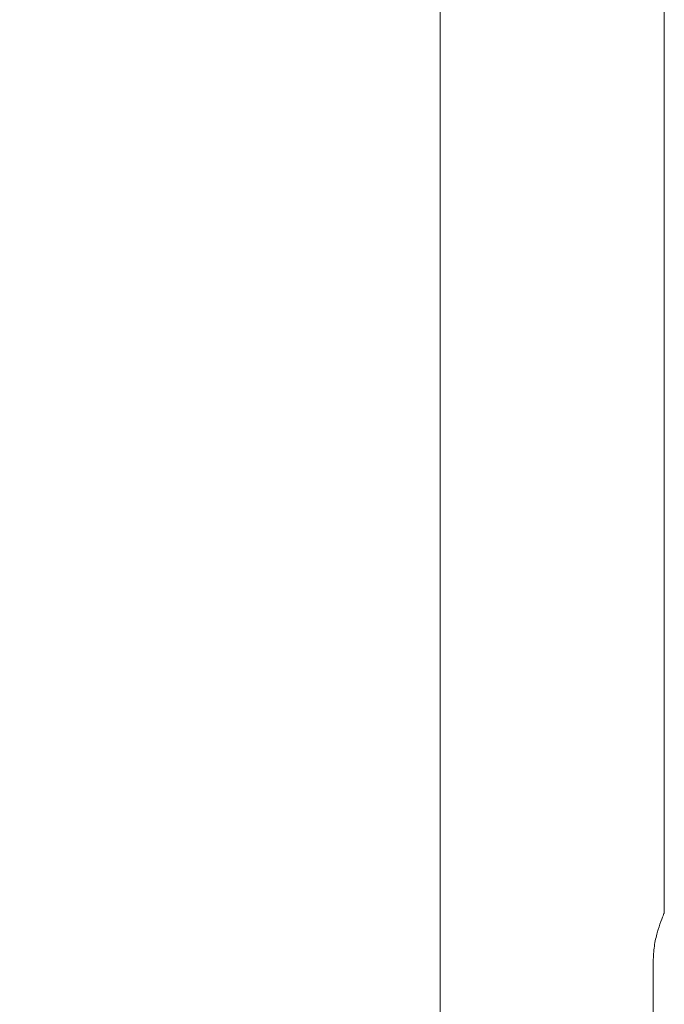
# Model space of a CAD drawing. Units: inches. Extents: x 1 to 780, y -26 to 299.
# Drawn here: x 91 to 93, y 76 to 79 of the extents above; entities that cross this region are included whole.
import ezdxf

# ---------------------------------------------------------------- set-up
doc = ezdxf.new("R2010")
doc.units = ezdxf.units.IN
doc.header["$MEASUREMENT"] = 0
doc.styles.add('SLDTEXTSTYLE0', font='TXT', dxfattribs={"width": 0.75})
doc.dimstyles.new('SLDDIMSTYLE3', dxfattribs={"dimtxt": 0.375, "dimasz": 0.13, "dimexe": 0, "dimexo": 0.0625, "dimgap": 0.09375, "dimtad": 0, "dimtih": 1, "dimtoh": 1, "dimdec": 3, "dimrnd": 1e-09, "dimzin": 12, "dimdsep": 46, "dimtxsty": 'SLDTEXTSTYLE0', "dimsah": 1, "dimcen": 0.09, "dimadec": 0, "dimazin": 3, "dimtfac": 1, "dimtdec": 3, "dimtofl": 0, "dimtmove": 0, "dimatfit": 3, "dimfxl": 1, "dimfrac": 2, "dimtolj": 1, "dimtzin": 12, "dimarcsym": 0})

# ---------------------------------------------------------------- blocks, each defined once
blk = doc.blocks.new('_D_169')
at = {"color": 7, "linetype": 'Continuous', "lineweight": 0}
for p, q in [((91.526, 82.7836), (87.4217, 82.7836)), ((87.4611, 82.7836), (87.4611, 76.3564)), ((87.366, 76.2804), (87.29, 76.2804)), ((87.29, 76.2804), (87.29, 75.6845)), ((89.0797, 76.2804), (89.1558, 76.2804)), ((89.1558, 76.2804), (89.1558, 75.6845)), ((87.29, 75.6845), (87.366, 75.6845)), ((89.1558, 75.6845), (89.0797, 75.6845)), ((87.4611, 68.4554), (87.4611, 75.6085)), ((92.6479, 68.4554), (87.4217, 68.4554))]:
    blk.add_line(p, q, dxfattribs=at)
for points in [[(87.4611, 82.7836), (87.4411, 82.6536), (87.4811, 82.6536)], [(87.4611, 68.4554), (87.4811, 68.5854), (87.4411, 68.5854)]]:
    blk.add_solid(points, dxfattribs=at)
at = {"color": 7, "linetype": 'Continuous', "lineweight": 0, "char_height": 0.375, "attachment_point": 1, "style": 'SLDTEXTSTYLE0'}
for s, insert in [('14.328', (85.7093, 76.1679)), ('363.93', (87.4611, 76.1679))]:
    blk.add_mtext(s, dxfattribs=dict(at, insert=insert))
blk = doc.blocks.new('_D_170')
at = {"color": 7, "linetype": 'Continuous', "lineweight": 0}
for p, q in [((92.1751, 80.5342), (90.0201, 80.5342)), ((90.0595, 80.5342), (90.0595, 74.8824)), ((89.9644, 74.8063), (89.8884, 74.8063)), ((89.8884, 74.8063), (89.8884, 74.2105)), ((91.6782, 74.8063), (91.7542, 74.8063)), ((91.7542, 74.8063), (91.7542, 74.2105)), ((89.8884, 74.2105), (89.9644, 74.2105)), ((91.7542, 74.2105), (91.6782, 74.2105)), ((90.0595, 68.4554), (90.0595, 74.1345)), ((92.6479, 68.4554), (90.0201, 68.4554))]:
    blk.add_line(p, q, dxfattribs=at)
for points in [[(90.0595, 80.5342), (90.0395, 80.4042), (90.0795, 80.4042)], [(90.0595, 68.4554), (90.0795, 68.5854), (90.0395, 68.5854)]]:
    blk.add_solid(points, dxfattribs=at)
at = {"color": 7, "linetype": 'Continuous', "lineweight": 0, "char_height": 0.375, "attachment_point": 1, "style": 'SLDTEXTSTYLE0'}
for s, insert in [('12.079', (88.3078, 74.6939)), ('306.80', (90.0595, 74.6939))]:
    blk.add_mtext(s, dxfattribs=dict(at, insert=insert))

msp = doc.modelspace()

# ---------------------------------------------------------------- linework, layer by layer
at = {"color": 7, "linetype": 'Continuous', "lineweight": 15}
for p, q in [((92.6873, 80.4554), (92.6873, 74.5342)), ((93.4373, 75.8388), (93.4373, 79.1513)), ((93.4002, 75.2842), (93.4002, 75.6779))]:
    msp.add_line(p, q, dxfattribs=at)
msp.add_open_spline([(93.4002, 75.6779), (93.401, 75.6952), (93.4026, 75.7297), (93.4136, 75.7764), (93.426, 75.8136), (93.4359, 75.8372), (93.4364, 75.8384), (93.4366, 75.8388)], degree=3, knots=[0, 0, 0, 0, 0.200767, 0.401045, 0.613581, 0.836049, 1, 1, 1, 1], dxfattribs=at)

# ---------------------------------------------------------------- dimensions: what is measured, and where the dimension line sits
at = {"color": 7, "linetype": 'Continuous', "lineweight": 0}
for base, p1, picture, middle in [((87.4611, 68.4554), (91.5654, 82.7836), '_D_169', (87.4611, 75.9824)), ((90.0595, 68.4554), (92.2145, 80.5342), '_D_170', (90.0595, 74.5084))]:
    dim = msp.add_linear_dim(base=base, p1=p1, p2=(92.6873, 68.4554), angle=90, dimstyle='SLDDIMSTYLE3', dxfattribs=at)
    dim.commit()
    dim.dimension.update_dxf_attribs({"geometry": picture, "text_midpoint": middle, "dimtype": 160})

doc.saveas('drawing.dxf')
